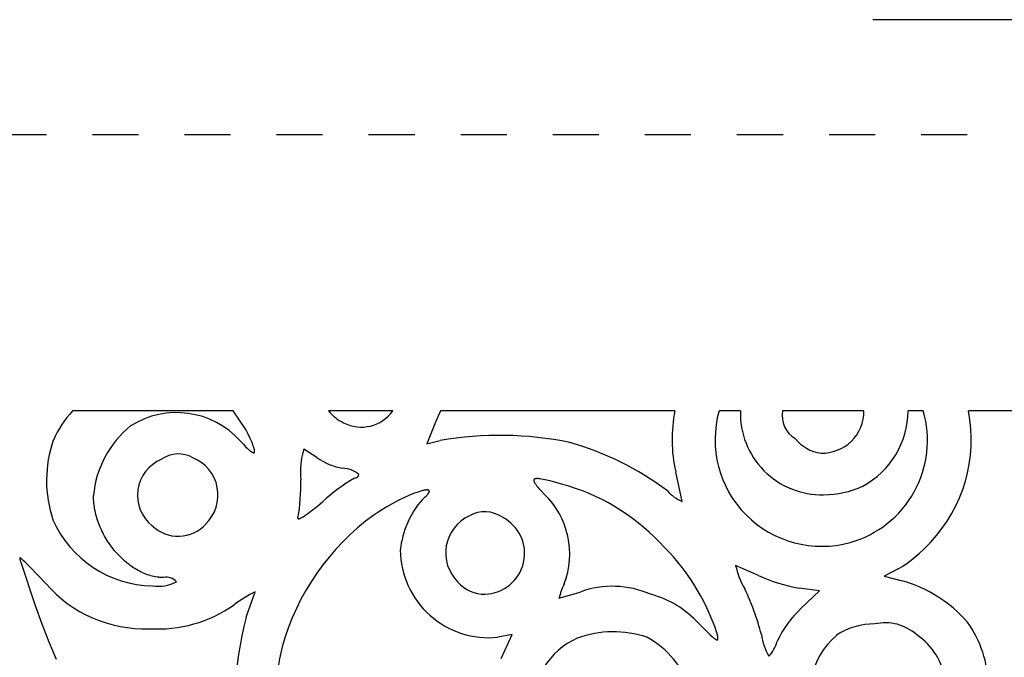
# Model space of a CAD drawing. Extents: x -1659 to -233, y -638 to 420.
# Drawn here: x -613 to -570, y 257 to 285 of the extents above; entities that cross this region are included whole.
import ezdxf

# ---------------------------------------------------------------- set-up
doc = ezdxf.new("R2010")
doc.units = 0
doc.linetypes.add('HIDDEN', pattern=[4, 2, -2])
for name, color, linetype in [('LAYER_01', 12, 'CONTINUOUS'), ('LAYER_02', 192, 'CONTINUOUS'), ('LAYER_03', 5, 'HIDDEN')]:
    doc.layers.add(name, color=color, linetype=linetype)

msp = doc.modelspace()

# ---------------------------------------------------------------- linework, layer by layer
at = {"layer": 'LAYER_01'}
for p, q in [((-603.437, 268.129), (-610.409, 268.129)), ((-596.499, 268.129), (-599.294, 268.129)), ((-584.243, 268.129), (-594.428, 268.129)), ((-581.4, 268.129), (-582.329, 268.129)), ((-576.032, 268.129), (-579.565, 268.129)), ((-573.456, 268.129), (-574.113, 268.129)), ((-567.344, 268.129), (-571.496, 268.129))]:
    msp.add_line(p, q, dxfattribs=at)
at = {"layer": 'LAYER_01', "color": 1}
for p, q in [((-602.882, 267.319), (-603.437, 268.129)), ((-594.428, 268.129), (-594.642, 267.631)), ((-594.642, 267.631), (-595.027, 266.695)), ((-602.782, 267.114), (-602.882, 267.319)), ((-602.698, 266.933), (-602.782, 267.114)), ((-602.628, 266.775), (-602.698, 266.933)), ((-603.124, 266.815), (-602.993, 266.674)), ((-602.993, 266.674), (-602.878, 266.556)), ((-602.878, 266.556), (-602.827, 266.505)), ((-602.827, 266.505), (-602.779, 266.46)), ((-602.599, 266.704), (-602.628, 266.775)), ((-602.574, 266.64), (-602.599, 266.704)), ((-602.553, 266.581), (-602.574, 266.64)), ((-602.535, 266.528), (-602.553, 266.581)), ((-602.528, 266.503), (-602.535, 266.528)), ((-602.522, 266.48), (-602.528, 266.503)), ((-602.516, 266.459), (-602.522, 266.48)), ((-595.027, 266.695), (-594.448, 266.844)), ((-602.779, 266.46), (-602.735, 266.421)), ((-602.735, 266.421), (-602.714, 266.404)), ((-602.714, 266.404), (-602.695, 266.388)), ((-602.695, 266.388), (-602.676, 266.374)), ((-602.676, 266.374), (-602.658, 266.361)), ((-602.658, 266.361), (-602.642, 266.349)), ((-602.642, 266.349), (-602.634, 266.344)), ((-602.634, 266.344), (-602.626, 266.339)), ((-602.626, 266.339), (-602.618, 266.335)), ((-602.618, 266.335), (-602.611, 266.33)), ((-602.611, 266.33), (-602.604, 266.327)), ((-602.604, 266.327), (-602.597, 266.323)), ((-602.597, 266.323), (-602.591, 266.32)), ((-602.591, 266.32), (-602.584, 266.317)), ((-602.584, 266.317), (-602.581, 266.316)), ((-602.581, 266.316), (-602.578, 266.315)), ((-602.578, 266.315), (-602.575, 266.314)), ((-602.575, 266.314), (-602.572, 266.313)), ((-602.572, 266.313), (-602.569, 266.312)), ((-602.569, 266.312), (-602.567, 266.311)), ((-602.567, 266.311), (-602.564, 266.311)), ((-602.564, 266.311), (-602.561, 266.31)), ((-602.561, 266.31), (-602.559, 266.309)), ((-602.559, 266.309), (-602.556, 266.309)), ((-602.556, 266.309), (-602.554, 266.309)), ((-602.554, 266.309), (-602.551, 266.308)), ((-602.551, 266.308), (-602.549, 266.308)), ((-602.549, 266.308), (-602.547, 266.308)), ((-602.547, 266.308), (-602.544, 266.308)), ((-602.544, 266.308), (-602.542, 266.308)), ((-602.542, 266.308), (-602.54, 266.309)), ((-602.54, 266.309), (-602.538, 266.309)), ((-602.538, 266.309), (-602.536, 266.309)), ((-602.536, 266.309), (-602.534, 266.31)), ((-602.534, 266.31), (-602.532, 266.31)), ((-602.532, 266.31), (-602.53, 266.311)), ((-602.53, 266.311), (-602.529, 266.312)), ((-602.529, 266.312), (-602.527, 266.313)), ((-602.527, 266.313), (-602.525, 266.313)), ((-602.525, 266.313), (-602.524, 266.315)), ((-602.524, 266.315), (-602.522, 266.316)), ((-602.522, 266.316), (-602.521, 266.317)), ((-602.521, 266.317), (-602.519, 266.318)), ((-602.519, 266.318), (-602.518, 266.319)), ((-602.518, 266.319), (-602.517, 266.321)), ((-602.517, 266.321), (-602.516, 266.323)), ((-602.512, 266.439), (-602.516, 266.459)), ((-602.516, 266.323), (-602.515, 266.324)), ((-602.515, 266.324), (-602.513, 266.326)), ((-602.513, 266.326), (-602.512, 266.328)), ((-602.51, 266.429), (-602.512, 266.439)), ((-602.512, 266.328), (-602.511, 266.33)), ((-602.511, 266.332), (-602.51, 266.334)), ((-602.511, 266.33), (-602.511, 266.332)), ((-602.509, 266.42), (-602.51, 266.429)), ((-602.51, 266.334), (-602.509, 266.336)), ((-602.507, 266.411), (-602.509, 266.42)), ((-602.509, 266.336), (-602.508, 266.338)), ((-602.508, 266.338), (-602.507, 266.341)), ((-602.506, 266.403), (-602.507, 266.411)), ((-602.507, 266.343), (-602.506, 266.346)), ((-602.507, 266.341), (-602.507, 266.343)), ((-602.505, 266.395), (-602.506, 266.403)), ((-602.506, 266.348), (-602.505, 266.351)), ((-602.506, 266.346), (-602.506, 266.348)), ((-602.505, 266.387), (-602.505, 266.395)), ((-602.504, 266.38), (-602.505, 266.387)), ((-602.505, 266.357), (-602.504, 266.36)), ((-602.505, 266.354), (-602.505, 266.357)), ((-602.505, 266.351), (-602.505, 266.354)), ((-602.504, 266.373), (-602.504, 266.38)), ((-602.504, 266.369), (-602.504, 266.373)), ((-602.504, 266.366), (-602.504, 266.369)), ((-602.504, 266.363), (-602.504, 266.366)), ((-602.504, 266.36), (-602.504, 266.363)), ((-599.804, 266.099), (-600.366, 266.46)), ((-583.934, 264.185), (-584.212, 265.483)), ((-590.375, 265.113), (-590.376, 265.11)), ((-590.376, 265.11), (-590.376, 265.107)), ((-590.376, 265.107), (-590.376, 265.104)), ((-590.376, 265.104), (-590.376, 265.101)), ((-590.376, 265.101), (-590.376, 265.098)), ((-590.376, 265.098), (-590.375, 265.095)), ((-590.374, 265.121), (-590.375, 265.118)), ((-590.375, 265.118), (-590.375, 265.115)), ((-590.375, 265.115), (-590.375, 265.113)), ((-590.375, 265.095), (-590.375, 265.092)), ((-590.375, 265.092), (-590.374, 265.089)), ((-590.373, 265.126), (-590.374, 265.123)), ((-590.374, 265.123), (-590.374, 265.121)), ((-590.374, 265.089), (-590.374, 265.086)), ((-590.374, 265.086), (-590.373, 265.082)), ((-590.372, 265.128), (-590.373, 265.126)), ((-590.373, 265.082), (-590.373, 265.079)), ((-590.373, 265.079), (-590.372, 265.075)), ((-590.371, 265.131), (-590.372, 265.128)), ((-590.372, 265.075), (-590.371, 265.072)), ((-590.37, 265.133), (-590.371, 265.131)), ((-590.371, 265.072), (-590.37, 265.068)), ((-590.369, 265.135), (-590.37, 265.133)), ((-590.37, 265.068), (-590.369, 265.065)), ((-590.368, 265.138), (-590.369, 265.135)), ((-590.369, 265.065), (-590.368, 265.061)), ((-590.367, 265.14), (-590.368, 265.138)), ((-590.368, 265.061), (-590.366, 265.058)), ((-590.365, 265.142), (-590.367, 265.14)), ((-590.366, 265.058), (-590.363, 265.05)), ((-590.364, 265.144), (-590.365, 265.142)), ((-590.362, 265.146), (-590.364, 265.144)), ((-590.363, 265.05), (-590.36, 265.042)), ((-590.361, 265.148), (-590.362, 265.146)), ((-590.359, 265.15), (-590.361, 265.148)), ((-590.36, 265.042), (-590.357, 265.034)), ((-590.357, 265.152), (-590.359, 265.15)), ((-590.355, 265.153), (-590.357, 265.152)), ((-590.357, 265.034), (-590.353, 265.026)), ((-590.353, 265.155), (-590.355, 265.153)), ((-590.351, 265.157), (-590.353, 265.155)), ((-590.353, 265.026), (-590.348, 265.017)), ((-590.349, 265.159), (-590.351, 265.157)), ((-590.346, 265.16), (-590.349, 265.159)), ((-590.348, 265.017), (-590.344, 265.009)), ((-590.344, 265.162), (-590.346, 265.16)), ((-590.341, 265.163), (-590.344, 265.162)), ((-590.344, 265.009), (-590.339, 265)), ((-590.338, 265.165), (-590.341, 265.163)), ((-590.339, 265), (-590.333, 264.991)), ((-590.336, 265.166), (-590.338, 265.165)), ((-590.333, 265.167), (-590.336, 265.166)), ((-590.33, 265.169), (-590.333, 265.167)), ((-590.333, 264.991), (-590.321, 264.971)), ((-590.327, 265.17), (-590.33, 265.169)), ((-590.324, 265.171), (-590.327, 265.17)), ((-590.32, 265.172), (-590.324, 265.171)), ((-590.321, 264.971), (-590.308, 264.951)), ((-590.317, 265.173), (-590.32, 265.172)), ((-590.314, 265.174), (-590.317, 265.173)), ((-590.31, 265.175), (-590.314, 265.174)), ((-590.306, 265.176), (-590.31, 265.175)), ((-590.308, 264.951), (-590.293, 264.93)), ((-590.303, 265.177), (-590.306, 265.176)), ((-590.299, 265.178), (-590.303, 265.177)), ((-590.291, 265.179), (-590.299, 265.178)), ((-590.293, 264.93), (-590.277, 264.908)), ((-590.282, 265.18), (-590.291, 265.179)), ((-590.274, 265.181), (-590.282, 265.18)), ((-590.277, 264.908), (-590.24, 264.862)), ((-590.264, 265.182), (-590.274, 265.181)), ((-590.255, 265.183), (-590.264, 265.182)), ((-590.245, 265.183), (-590.255, 265.183)), ((-590.234, 265.183), (-590.245, 265.183)), ((-590.24, 264.862), (-590.198, 264.811)), ((-590.223, 265.183), (-590.234, 265.183)), ((-590.212, 265.183), (-590.223, 265.183)), ((-590.188, 265.182), (-590.212, 265.183)), ((-590.198, 264.811), (-590.151, 264.756)), ((-590.163, 265.18), (-590.188, 265.182)), ((-590.135, 265.177), (-590.163, 265.18)), ((-590.106, 265.174), (-590.135, 265.177)), ((-590.043, 265.165), (-590.106, 265.174)), ((-589.974, 265.152), (-590.043, 265.165)), ((-589.897, 265.137), (-589.974, 265.152)), ((-589.813, 265.119), (-589.897, 265.137)), ((-589.623, 265.073), (-589.813, 265.119)), ((-589.156, 264.948), (-589.623, 265.073)), ((-609.504, 264.361), (-609.505, 264.444)), ((-609.501, 264.279), (-609.504, 264.361)), ((-596.016, 264.352), (-596.267, 264.229)), ((-595.779, 264.459), (-596.016, 264.352)), ((-595.668, 264.505), (-595.779, 264.459)), ((-595.562, 264.547), (-595.668, 264.505)), ((-595.462, 264.584), (-595.562, 264.547)), ((-595.369, 264.616), (-595.462, 264.584)), ((-595.282, 264.642), (-595.369, 264.616)), ((-595.242, 264.653), (-595.282, 264.642)), ((-595.204, 264.663), (-595.242, 264.653)), ((-595.167, 264.672), (-595.204, 264.663)), ((-595.172, 264.32), (-595.13, 264.357)), ((-595.133, 264.679), (-595.167, 264.672)), ((-595.101, 264.684), (-595.133, 264.679)), ((-595.13, 264.357), (-595.092, 264.391)), ((-595.086, 264.686), (-595.101, 264.684)), ((-595.092, 264.391), (-595.058, 264.423)), ((-595.071, 264.688), (-595.086, 264.686)), ((-595.057, 264.69), (-595.071, 264.688)), ((-595.058, 264.423), (-595.028, 264.454)), ((-595.044, 264.691), (-595.057, 264.69)), ((-595.031, 264.691), (-595.044, 264.691)), ((-595.019, 264.692), (-595.031, 264.691)), ((-595.028, 264.454), (-595.002, 264.482)), ((-595.007, 264.692), (-595.019, 264.692)), ((-595.002, 264.691), (-595.007, 264.692)), ((-594.996, 264.691), (-595.002, 264.691)), ((-595.002, 264.482), (-594.99, 264.495)), ((-594.991, 264.691), (-594.996, 264.691)), ((-594.986, 264.69), (-594.991, 264.691)), ((-594.99, 264.495), (-594.979, 264.508)), ((-594.981, 264.69), (-594.986, 264.69)), ((-594.976, 264.689), (-594.981, 264.69)), ((-594.979, 264.508), (-594.969, 264.521)), ((-594.972, 264.688), (-594.976, 264.689)), ((-594.967, 264.687), (-594.972, 264.688)), ((-594.969, 264.521), (-594.96, 264.533)), ((-594.963, 264.686), (-594.967, 264.687)), ((-594.959, 264.685), (-594.963, 264.686)), ((-594.96, 264.533), (-594.951, 264.545)), ((-594.955, 264.684), (-594.959, 264.685)), ((-594.951, 264.683), (-594.955, 264.684)), ((-594.948, 264.681), (-594.951, 264.683)), ((-594.951, 264.545), (-594.944, 264.556)), ((-594.944, 264.68), (-594.948, 264.681)), ((-594.941, 264.678), (-594.944, 264.68)), ((-594.944, 264.556), (-594.94, 264.561)), ((-594.938, 264.677), (-594.941, 264.678)), ((-594.94, 264.561), (-594.937, 264.566)), ((-594.935, 264.675), (-594.938, 264.677)), ((-594.937, 264.566), (-594.934, 264.572)), ((-594.932, 264.673), (-594.935, 264.675)), ((-594.934, 264.572), (-594.931, 264.577)), ((-594.93, 264.671), (-594.932, 264.673)), ((-594.931, 264.577), (-594.929, 264.581)), ((-594.927, 264.669), (-594.93, 264.671)), ((-594.929, 264.581), (-594.926, 264.586)), ((-594.925, 264.667), (-594.927, 264.669)), ((-594.926, 264.586), (-594.924, 264.591)), ((-594.923, 264.664), (-594.925, 264.667)), ((-594.924, 264.591), (-594.922, 264.596)), ((-594.921, 264.662), (-594.923, 264.664)), ((-594.922, 264.596), (-594.92, 264.6)), ((-594.92, 264.659), (-594.921, 264.662)), ((-594.918, 264.657), (-594.92, 264.659)), ((-594.92, 264.6), (-594.919, 264.604)), ((-594.919, 264.604), (-594.917, 264.609)), ((-594.917, 264.654), (-594.918, 264.657)), ((-594.916, 264.651), (-594.917, 264.654)), ((-594.917, 264.609), (-594.916, 264.613)), ((-594.915, 264.648), (-594.916, 264.651)), ((-594.916, 264.613), (-594.915, 264.617)), ((-594.914, 264.645), (-594.915, 264.648)), ((-594.915, 264.617), (-594.914, 264.621)), ((-594.913, 264.642), (-594.914, 264.645)), ((-594.914, 264.625), (-594.913, 264.628)), ((-594.914, 264.621), (-594.914, 264.625)), ((-594.913, 264.639), (-594.913, 264.642)), ((-594.913, 264.635), (-594.913, 264.639)), ((-594.913, 264.632), (-594.913, 264.635)), ((-594.913, 264.628), (-594.913, 264.632)), ((-590.151, 264.756), (-590.04, 264.634)), ((-590.04, 264.634), (-589.908, 264.496)), ((-609.495, 264.196), (-609.501, 264.279)), ((-609.487, 264.114), (-609.495, 264.196)), ((-609.477, 264.031), (-609.487, 264.114)), ((-609.466, 263.949), (-609.477, 264.031)), ((-609.452, 263.867), (-609.466, 263.949)), ((-599.997, 263.812), (-599.779, 263.985)), ((-599.779, 263.985), (-599.539, 264.184)), ((-596.796, 263.938), (-597.065, 263.773)), ((-596.529, 264.091), (-596.796, 263.938)), ((-596.267, 264.229), (-596.529, 264.091)), ((-595.217, 264.282), (-595.172, 264.32)), ((-609.436, 263.785), (-609.452, 263.867)), ((-609.418, 263.704), (-609.436, 263.785)), ((-609.398, 263.622), (-609.418, 263.704)), ((-609.376, 263.542), (-609.398, 263.622)), ((-609.353, 263.461), (-609.376, 263.542)), ((-600.622, 263.478), (-600.623, 263.475)), ((-600.51, 263.463), (-600.483, 263.477)), ((-600.483, 263.477), (-600.454, 263.493)), ((-600.454, 263.493), (-600.423, 263.512)), ((-600.423, 263.512), (-600.354, 263.555)), ((-600.354, 263.555), (-600.276, 263.608)), ((-600.276, 263.608), (-600.19, 263.668)), ((-600.19, 263.668), (-599.997, 263.812)), ((-597.199, 263.687), (-597.331, 263.598)), ((-597.065, 263.773), (-597.199, 263.687)), ((-609.327, 263.381), (-609.353, 263.461)), ((-609.3, 263.302), (-609.327, 263.381)), ((-609.271, 263.223), (-609.3, 263.302)), ((-609.241, 263.144), (-609.271, 263.223)), ((-609.208, 263.067), (-609.241, 263.144)), ((-609.174, 262.989), (-609.208, 263.067)), ((-600.627, 263.46), (-600.628, 263.459)), ((-600.628, 263.459), (-600.628, 263.457)), ((-600.628, 263.457), (-600.628, 263.456)), ((-600.628, 263.456), (-600.628, 263.454)), ((-600.628, 263.454), (-600.628, 263.453)), ((-600.628, 263.453), (-600.628, 263.452)), ((-600.628, 263.452), (-600.628, 263.45)), ((-600.628, 263.45), (-600.628, 263.449)), ((-600.628, 263.449), (-600.628, 263.448)), ((-600.628, 263.448), (-600.628, 263.447)), ((-600.628, 263.447), (-600.627, 263.446)), ((-600.626, 263.465), (-600.627, 263.464)), ((-600.627, 263.464), (-600.627, 263.462)), ((-600.627, 263.462), (-600.627, 263.46)), ((-600.627, 263.446), (-600.627, 263.444)), ((-600.627, 263.444), (-600.627, 263.443)), ((-600.627, 263.443), (-600.626, 263.442)), ((-600.625, 263.469), (-600.626, 263.467)), ((-600.626, 263.467), (-600.626, 263.465)), ((-600.626, 263.442), (-600.626, 263.441)), ((-600.626, 263.441), (-600.626, 263.44)), ((-600.626, 263.44), (-600.625, 263.44)), ((-600.623, 263.475), (-600.625, 263.471)), ((-600.625, 263.471), (-600.625, 263.469)), ((-600.625, 263.44), (-600.625, 263.439)), ((-600.625, 263.439), (-600.624, 263.438)), ((-600.624, 263.438), (-600.623, 263.437)), ((-600.623, 263.437), (-600.623, 263.437)), ((-600.623, 263.437), (-600.622, 263.436)), ((-600.622, 263.436), (-600.621, 263.435)), ((-600.621, 263.435), (-600.62, 263.435)), ((-600.62, 263.435), (-600.619, 263.434)), ((-600.619, 263.434), (-600.618, 263.434)), ((-600.618, 263.434), (-600.617, 263.433)), ((-600.617, 263.433), (-600.616, 263.433)), ((-600.616, 263.433), (-600.615, 263.432)), ((-600.615, 263.432), (-600.614, 263.432)), ((-600.614, 263.432), (-600.613, 263.432)), ((-600.613, 263.432), (-600.612, 263.432)), ((-600.612, 263.432), (-600.611, 263.431)), ((-600.611, 263.431), (-600.609, 263.431)), ((-600.609, 263.431), (-600.608, 263.431)), ((-600.608, 263.431), (-600.606, 263.431)), ((-600.606, 263.431), (-600.605, 263.431)), ((-600.605, 263.431), (-600.604, 263.431)), ((-600.604, 263.431), (-600.602, 263.431)), ((-600.602, 263.431), (-600.601, 263.431)), ((-600.601, 263.431), (-600.599, 263.431)), ((-600.599, 263.431), (-600.597, 263.431)), ((-600.597, 263.431), (-600.596, 263.432)), ((-600.596, 263.432), (-600.594, 263.432)), ((-600.594, 263.432), (-600.592, 263.432)), ((-600.592, 263.432), (-600.59, 263.432)), ((-600.59, 263.432), (-600.586, 263.433)), ((-600.586, 263.433), (-600.582, 263.434)), ((-600.582, 263.434), (-600.578, 263.435)), ((-600.578, 263.435), (-600.574, 263.436)), ((-600.574, 263.436), (-600.57, 263.438)), ((-600.57, 263.438), (-600.565, 263.439)), ((-600.565, 263.439), (-600.555, 263.443)), ((-600.555, 263.443), (-600.545, 263.447)), ((-600.545, 263.447), (-600.534, 263.452)), ((-600.534, 263.452), (-600.522, 263.457)), ((-600.522, 263.457), (-600.51, 263.463)), ((-609.139, 262.913), (-609.174, 262.989)), ((-609.101, 262.837), (-609.139, 262.913)), ((-609.063, 262.763), (-609.101, 262.837)), ((-609.022, 262.689), (-609.063, 262.763)), ((-608.981, 262.615), (-609.022, 262.689)), ((-608.938, 262.543), (-608.981, 262.615)), ((-608.893, 262.472), (-608.938, 262.543)), ((-608.847, 262.402), (-608.893, 262.472)), ((-608.8, 262.332), (-608.847, 262.402)), ((-608.751, 262.264), (-608.8, 262.332)), ((-608.702, 262.197), (-608.751, 262.264)), ((-608.651, 262.131), (-608.702, 262.197)), ((-608.599, 262.066), (-608.651, 262.131)), ((-608.545, 262.003), (-608.599, 262.066)), ((-608.491, 261.941), (-608.545, 262.003)), ((-608.436, 261.88), (-608.491, 261.941)), ((-608.379, 261.821), (-608.436, 261.88)), ((-608.322, 261.763), (-608.379, 261.821)), ((-612.705, 261.718), (-612.706, 261.717)), ((-612.706, 261.717), (-612.706, 261.715)), ((-612.706, 261.715), (-612.705, 261.714)), ((-612.704, 261.726), (-612.705, 261.725)), ((-612.705, 261.725), (-612.705, 261.724)), ((-612.705, 261.724), (-612.705, 261.723)), ((-612.705, 261.723), (-612.705, 261.722)), ((-612.705, 261.722), (-612.705, 261.721)), ((-612.705, 261.721), (-612.705, 261.719)), ((-612.705, 261.719), (-612.705, 261.718)), ((-612.705, 261.714), (-612.705, 261.712)), ((-612.705, 261.712), (-612.705, 261.711)), ((-612.705, 261.711), (-612.705, 261.707)), ((-612.705, 261.707), (-612.705, 261.704)), ((-612.705, 261.704), (-612.704, 261.7)), ((-612.703, 261.729), (-612.704, 261.728)), ((-612.704, 261.728), (-612.704, 261.727)), ((-612.704, 261.727), (-612.704, 261.726)), ((-612.704, 261.7), (-612.704, 261.696)), ((-612.704, 261.696), (-612.702, 261.688)), ((-612.702, 261.731), (-612.703, 261.73)), ((-612.703, 261.73), (-612.703, 261.729)), ((-612.701, 261.732), (-612.702, 261.731)), ((-612.702, 261.731), (-612.702, 261.731)), ((-612.702, 261.688), (-612.7, 261.679)), ((-612.7, 261.733), (-612.701, 261.733)), ((-612.701, 261.733), (-612.701, 261.732)), ((-612.699, 261.734), (-612.7, 261.734)), ((-612.7, 261.734), (-612.7, 261.733)), ((-612.7, 261.679), (-612.698, 261.67)), ((-612.698, 261.734), (-612.699, 261.734)), ((-612.697, 261.735), (-612.698, 261.735)), ((-612.698, 261.735), (-612.698, 261.734)), ((-612.698, 261.67), (-612.695, 261.66)), ((-612.696, 261.735), (-612.697, 261.735)), ((-612.695, 261.736), (-612.696, 261.735)), ((-612.694, 261.736), (-612.695, 261.736)), ((-612.695, 261.66), (-612.682, 261.614)), ((-612.693, 261.736), (-612.694, 261.736)), ((-612.692, 261.736), (-612.693, 261.736)), ((-612.691, 261.736), (-612.692, 261.736)), ((-612.69, 261.736), (-612.691, 261.736)), ((-612.689, 261.735), (-612.69, 261.736)), ((-612.688, 261.735), (-612.689, 261.735)), ((-612.687, 261.735), (-612.688, 261.735)), ((-612.685, 261.735), (-612.687, 261.735)), ((-612.684, 261.734), (-612.685, 261.735)), ((-612.683, 261.734), (-612.684, 261.734)), ((-612.681, 261.733), (-612.683, 261.734)), ((-612.682, 261.614), (-612.665, 261.559)), ((-612.68, 261.733), (-612.681, 261.733)), ((-612.678, 261.732), (-612.68, 261.733)), ((-612.677, 261.731), (-612.678, 261.732)), ((-612.675, 261.73), (-612.677, 261.731)), ((-612.673, 261.73), (-612.675, 261.73)), ((-612.672, 261.729), (-612.673, 261.73)), ((-612.668, 261.727), (-612.672, 261.729)), ((-612.665, 261.725), (-612.668, 261.727)), ((-612.661, 261.722), (-612.665, 261.725)), ((-612.665, 261.559), (-612.057, 259.716)), ((-612.657, 261.719), (-612.661, 261.722)), ((-612.652, 261.716), (-612.657, 261.719)), ((-612.643, 261.71), (-612.652, 261.716)), ((-612.633, 261.702), (-612.643, 261.71)), ((-612.622, 261.693), (-612.633, 261.702)), ((-612.61, 261.683), (-612.622, 261.693)), ((-612.583, 261.659), (-612.61, 261.683)), ((-612.552, 261.63), (-612.583, 261.659)), ((-612.477, 261.558), (-612.552, 261.63)), ((-612.269, 261.349), (-612.477, 261.558)), ((-611.576, 260.627), (-612.269, 261.349)), ((-608.263, 261.706), (-608.322, 261.763)), ((-608.204, 261.651), (-608.263, 261.706)), ((-608.143, 261.598), (-608.204, 261.651)), ((-608.082, 261.546), (-608.143, 261.598)), ((-608.02, 261.495), (-608.082, 261.546)), ((-607.958, 261.447), (-608.02, 261.495)), ((-607.894, 261.4), (-607.958, 261.447)), ((-607.83, 261.355), (-607.894, 261.4)), ((-607.765, 261.311), (-607.83, 261.355)), ((-580.62, 260.973), (-581.607, 261.41)), ((-607.7, 261.27), (-607.765, 261.311)), ((-607.634, 261.23), (-607.7, 261.27)), ((-607.567, 261.192), (-607.634, 261.23)), ((-607.5, 261.156), (-607.567, 261.192)), ((-607.432, 261.123), (-607.5, 261.156)), ((-607.364, 261.091), (-607.432, 261.123)), ((-607.295, 261.061), (-607.364, 261.091)), ((-607.226, 261.034), (-607.295, 261.061)), ((-607.157, 261.008), (-607.226, 261.034)), ((-607.087, 260.985), (-607.157, 261.008)), ((-607.018, 260.964), (-607.087, 260.985)), ((-606.947, 260.946), (-607.018, 260.964)), ((-606.877, 260.93), (-606.947, 260.946)), ((-606.807, 260.916), (-606.877, 260.93)), ((-606.736, 260.904), (-606.807, 260.916)), ((-574.541, 261.258), (-575.161, 260.939)), ((-575.161, 260.939), (-574.37, 260.739)), ((-606.665, 260.895), (-606.736, 260.904)), ((-606.63, 260.892), (-606.665, 260.895)), ((-606.594, 260.889), (-606.63, 260.892)), ((-606.559, 260.887), (-606.594, 260.889)), ((-606.523, 260.885), (-606.559, 260.887)), ((-606.488, 260.884), (-606.523, 260.885)), ((-606.453, 260.884), (-606.488, 260.884)), ((-602.865, 259.156), (-602.482, 260.269)), ((-589.282, 259.985), (-588.362, 260.255)), ((-577.966, 260.306), (-578.851, 260.428)), ((-578.769, 259.536), (-577.966, 260.306)), ((-612.057, 259.716), (-611.752, 258.875)), ((-611.752, 258.875), (-611.443, 258.083)), ((-583.208, 258.88), (-582.711, 258.393)), ((-591.319, 258.402), (-591.935, 258.287)), ((-591.79, 257.372), (-591.319, 258.402)), ((-582.711, 258.393), (-582.626, 258.316)), ((-582.4, 258.398), (-582.418, 258.482)), ((-582.392, 258.361), (-582.4, 258.398)), ((-582.385, 258.327), (-582.392, 258.361)), ((-611.443, 258.083), (-611.127, 257.334)), ((-582.626, 258.316), (-582.589, 258.284)), ((-582.589, 258.284), (-582.556, 258.256)), ((-582.556, 258.256), (-582.525, 258.232)), ((-582.525, 258.232), (-582.511, 258.221)), ((-582.511, 258.221), (-582.498, 258.212)), ((-582.498, 258.212), (-582.486, 258.203)), ((-582.486, 258.203), (-582.474, 258.196)), ((-582.474, 258.196), (-582.469, 258.193)), ((-582.469, 258.193), (-582.463, 258.19)), ((-582.463, 258.19), (-582.458, 258.187)), ((-582.458, 258.187), (-582.453, 258.184)), ((-582.453, 258.184), (-582.448, 258.182)), ((-582.448, 258.182), (-582.443, 258.18)), ((-582.443, 258.18), (-582.439, 258.178)), ((-582.439, 258.178), (-582.437, 258.177)), ((-582.437, 258.177), (-582.435, 258.176)), ((-582.435, 258.176), (-582.433, 258.175)), ((-582.433, 258.175), (-582.43, 258.175)), ((-582.43, 258.175), (-582.428, 258.174)), ((-582.428, 258.174), (-582.426, 258.174)), ((-582.426, 258.174), (-582.425, 258.173)), ((-582.425, 258.173), (-582.423, 258.173)), ((-582.423, 258.173), (-582.421, 258.172)), ((-582.421, 258.172), (-582.419, 258.172)), ((-582.419, 258.172), (-582.417, 258.172)), ((-582.417, 258.172), (-582.415, 258.171)), ((-582.415, 258.171), (-582.414, 258.171)), ((-582.414, 258.171), (-582.412, 258.171)), ((-582.412, 258.171), (-582.41, 258.171)), ((-582.41, 258.171), (-582.409, 258.171)), ((-582.409, 258.171), (-582.407, 258.171)), ((-582.407, 258.171), (-582.406, 258.171)), ((-582.406, 258.171), (-582.404, 258.172)), ((-582.404, 258.172), (-582.403, 258.172)), ((-582.403, 258.172), (-582.402, 258.172)), ((-582.402, 258.172), (-582.4, 258.173)), ((-582.4, 258.173), (-582.399, 258.173)), ((-582.399, 258.173), (-582.398, 258.174)), ((-582.398, 258.174), (-582.396, 258.174)), ((-582.396, 258.174), (-582.395, 258.175)), ((-582.395, 258.175), (-582.394, 258.175)), ((-582.394, 258.175), (-582.393, 258.176)), ((-582.393, 258.176), (-582.392, 258.177)), ((-582.392, 258.177), (-582.391, 258.178)), ((-582.391, 258.178), (-582.39, 258.179)), ((-582.39, 258.179), (-582.389, 258.179)), ((-582.389, 258.179), (-582.388, 258.181)), ((-582.388, 258.181), (-582.387, 258.182)), ((-582.387, 258.182), (-582.386, 258.183)), ((-582.386, 258.183), (-582.385, 258.184)), ((-582.38, 258.296), (-582.385, 258.327)), ((-582.385, 258.184), (-582.384, 258.185)), ((-582.384, 258.186), (-582.383, 258.188)), ((-582.384, 258.185), (-582.384, 258.186)), ((-582.383, 258.188), (-582.382, 258.189)), ((-582.382, 258.191), (-582.381, 258.192)), ((-582.382, 258.189), (-582.382, 258.191)), ((-582.381, 258.192), (-582.38, 258.194)), ((-582.378, 258.282), (-582.38, 258.296)), ((-582.38, 258.195), (-582.379, 258.197)), ((-582.38, 258.194), (-582.38, 258.195)), ((-582.379, 258.199), (-582.378, 258.2)), ((-582.379, 258.197), (-582.379, 258.199)), ((-582.377, 258.269), (-582.378, 258.282)), ((-582.378, 258.202), (-582.377, 258.204)), ((-582.378, 258.2), (-582.378, 258.202)), ((-582.376, 258.256), (-582.377, 258.269)), ((-582.377, 258.208), (-582.376, 258.21)), ((-582.377, 258.206), (-582.377, 258.208)), ((-582.377, 258.204), (-582.377, 258.206)), ((-582.375, 258.244), (-582.376, 258.256)), ((-582.376, 258.214), (-582.375, 258.219)), ((-582.376, 258.21), (-582.376, 258.214)), ((-582.375, 258.239), (-582.375, 258.244)), ((-582.375, 258.234), (-582.375, 258.239)), ((-582.375, 258.228), (-582.375, 258.234)), ((-582.375, 258.224), (-582.375, 258.228)), ((-582.375, 258.219), (-582.375, 258.224))]:
    msp.add_line(p, q, dxfattribs=at)
for centre, radius, start, end in [((-607.203, 265.101), 4.409, 136.6347, 156.5345), ((-605.895, 264.335), 3.719, 41.8261, 122.4431), ((-597.857, 269.283), 1.843, 218.7753, 244.8966), ((-597.863, 269.094), 1.671, 242.344, 324.7145), ((-578.163, 266.878), 6.208, 168.3744, 192.9844), ((-577.868, 266.875), 4.634, 164.3067, 285.4503), ((-577.87, 268.015), 3.531, 178.1542, 271.3863), ((-578.427, 267.915), 1.159, 169.3555, 239.0636), ((-577.862, 268.115), 1.829, 268.4822, 0.443), ((-577.878, 266.843), 4.606, 285.68, 16.2131), ((-577.903, 268.179), 3.791, 298.6248, 359.2383), ((-577.852, 266.87), 6.479, 316.5424, 11.2016), ((-605.11, 264.047), 4.413, 129.0595, 174.8368), ((-591.861, 251.746), 15.318, 78.5162, 99.7234), ((-577.626, 268.074), 1.811, 219.5623, 260.9866), ((-606.158, 265.101), 5.384, 160.9693, 198.5133), ((-592.417, 254.196), 13.069, 53.1108, 73.9827), ((-605.815, 265.001), 1.256, 59.792, 125.5996), ((-605.84, 264.469), 1.746, 313.9056, 67.9064), ((-597.133, 265.46), 3.384, 162.8106, 185.5937), ((-598.21, 268.35), 2.758, 234.6928, 260.2157), ((-605.903, 264.46), 1.689, 112.3534, 231.779), ((-598.683, 264.577), 1.055, 48.1697, 89.7483), ((-594.419, 258.703), 7.501, 119.8963, 133.0508), ((-598.148, 265.374), 0.169, 266.8593, 356.1048), ((-608.478, 264.885), 7.981, 349.8471, 1.7584), ((-591.634, 255.984), 9.3, 43.7734, 74.5454), ((-577.796, 268.65), 4.165, 270.1448, 294.2174), ((-592.427, 261.908), 3.612, 338.9082, 45.7855), ((-583.172, 265.908), 1.883, 221.9486, 246.1399), ((-592.141, 261.636), 4.058, 139.2918, 173.7832), ((-591.063, 254.989), 10.649, 126.056, 164.269), ((-592.433, 261.955), 1.771, 114.7617, 225.6067), ((-592.503, 262.407), 1.337, 54.9879, 120.1245), ((-592.541, 261.929), 1.767, 271.7235, 62.9188), ((-606.868, 265.328), 4.803, 203.7738, 269.1565), ((-605.826, 264.287), 1.61, 225.8016, 318.0588), ((-591.593, 255.417), 9.673, 18.4696, 46.3687), ((-577.971, 266.805), 6.522, 301.7249, 317.6755), ((-592.329, 262.113), 3.846, 180.5593, 275.8747), ((-578.486, 262.042), 3.185, 191.4504, 211.2791), ((-577.627, 267.544), 7.221, 245.5196, 260.2436), ((-607.283, 264.317), 5.661, 220.6801, 272.116), ((-606.684, 262.14), 1.635, 261.025, 298.5176), ((-606.331, 260.327), 0.57, 41.3595, 102.3311), ((-592.536, 261.65), 1.487, 220.2054, 271.8683), ((-586.094, 259.185), 3.286, 154.3422, 165.9035), ((-586.957, 256.392), 4.111, 66.3128, 109.9912), ((-575.984, 255.059), 5.905, 41.1925, 74.1415), ((-599.403, 254.272), 6.741, 117.1704, 126.3083), ((-586.381, 256.028), 4.267, 41.9513, 75.3933), ((-591.292, 255.611), 11.159, 14.5117, 25.3466), ((-606.705, 264.361), 5.713, 266.3002, 305.408), ((-575.457, 256.024), 4.827, 133.3251, 154.3476), ((-588.385, 255.321), 14.98, 165.1653, 190.465), ((-575.613, 256.017), 2.851, 88.9444, 124.291), ((-575.11, 256.859), 2.058, 48.3302, 102.6392), ((-575.498, 256.11), 4.87, 1.0827, 35.6421), ((-586.916, 253.913), 4.614, 71.6134, 109.9337), ((-578.093, 258.713), 2.416, 187.2634, 211.1826), ((-575.244, 255.956), 3.121, 129.251, 210.2279), ((-575.357, 256.001), 2.89, 318.7766, 56.0025), ((-587.143, 255.263), 3.277, 114.2653, 182.6666), ((-587.409, 254.755), 4.037, 17.8882, 61.1568), ((-581.229, 258.459), 1.462, 317.0333, 346.3727), ((-591.041, 255.569), 10.528, 167.3428, 213.5188)]:
    msp.add_arc(centre, radius, start, end, dxfattribs=at)
at = {"layer": 'LAYER_02'}
msp.add_line((-555.647, 285.129), (-575.647, 285.129), dxfattribs=at)
at = {"layer": 'LAYER_03'}
msp.add_line((-543.55, 280.129), (-683.045, 280.129), dxfattribs=at)

doc.saveas('drawing.dxf')
